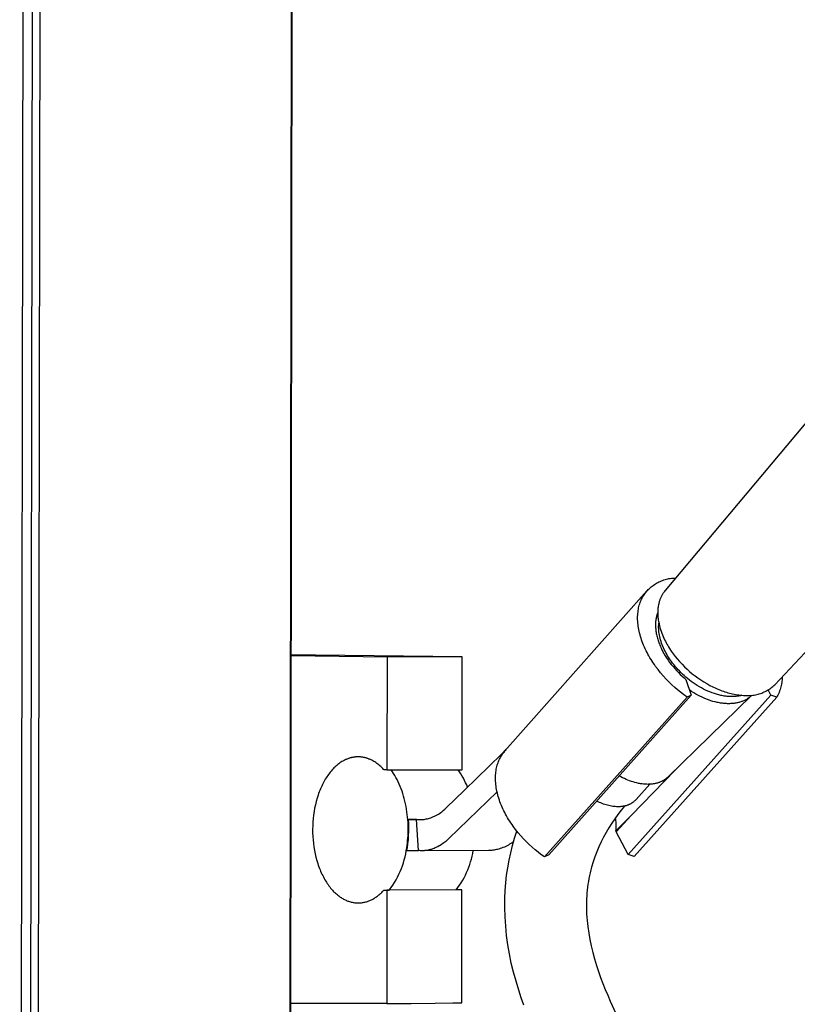
# Model space of a CAD drawing. Units: millimetres. Extents: x -865 to 784, y -1530 to 2045.
# Drawn here: x -605 to -496, y -984 to -846 of the extents above; entities that cross this region are included whole.
import ezdxf

# ---------------------------------------------------------------- set-up
doc = ezdxf.new("R2010")
doc.units = ezdxf.units.MM
doc.header["$MEASUREMENT"] = 0
doc.layers.add('Default', color=7, linetype='Continuous', true_color=0x000000)

msp = doc.modelspace()

# ---------------------------------------------------------------- linework, layer by layer
at = {"layer": 'Default', "color": 7, "true_color": 0xffffff}
for p, q in [((-603.37, -353.11), (-604.69, -1092.05)), ((-603.32, -1092), (-602.01, -352.85)), ((-602.26, -1091.97), (-600.96, -353.58)), ((-566.97, -1090.82), (-565.89, -357.46)), ((-566.03, -358.04), (-567.1, -1090.82)), ((-484.62, -890.16), (-514.48, -925.73)), ((-499.17, -938.91), (-468.67, -906.51)), ((-514.84, -924.34), (-514.66, -924.28)), ((-514.66, -924.28), (-514.49, -924.22)), ((-514.49, -924.22), (-514.31, -924.17)), ((-514.31, -924.17), (-514.13, -924.13)), ((-514.13, -924.13), (-513.95, -924.09)), ((-513.95, -924.09), (-513.77, -924.06)), ((-513.77, -924.06), (-513.58, -924.04)), ((-513.58, -924.04), (-513.4, -924.02)), ((-513.4, -924.02), (-513.21, -924.01)), ((-513.21, -924.01), (-513.03, -924.01)), ((-516.97, -925.77), (-516.84, -925.63)), ((-516.84, -925.63), (-516.71, -925.5)), ((-516.71, -925.5), (-516.57, -925.38)), ((-516.57, -925.38), (-516.43, -925.26)), ((-516.43, -925.26), (-516.29, -925.14)), ((-516.29, -925.14), (-516.14, -925.03)), ((-516.14, -925.03), (-515.99, -924.93)), ((-515.99, -924.93), (-515.84, -924.82)), ((-515.84, -924.82), (-515.68, -924.73)), ((-515.68, -924.73), (-515.51, -924.64)), ((-515.51, -924.64), (-515.35, -924.56)), ((-515.35, -924.56), (-515.18, -924.48)), ((-515.18, -924.48), (-515.01, -924.4)), ((-515.01, -924.4), (-514.84, -924.34)), ((-536.87, -948.15), (-517.04, -925.82)), ((-517.86, -927.12), (-517.78, -926.96)), ((-517.78, -926.96), (-517.71, -926.81)), ((-517.71, -926.81), (-517.63, -926.66)), ((-517.63, -926.66), (-517.53, -926.5)), ((-517.53, -926.5), (-517.43, -926.35)), ((-517.43, -926.35), (-517.32, -926.2)), ((-517.32, -926.2), (-517.21, -926.05)), ((-517.21, -926.05), (-517.09, -925.91)), ((-517.09, -925.91), (-516.97, -925.77)), ((-515.22, -927.02), (-515.25, -927.11)), ((-515.18, -926.92), (-515.22, -927.02)), ((-515.14, -926.82), (-515.18, -926.92)), ((-515.1, -926.73), (-515.14, -926.82)), ((-515.06, -926.64), (-515.1, -926.73)), ((-515.01, -926.55), (-515.06, -926.64)), ((-514.97, -926.46), (-515.01, -926.55)), ((-514.92, -926.37), (-514.97, -926.46)), ((-514.87, -926.28), (-514.92, -926.37)), ((-514.81, -926.2), (-514.87, -926.28)), ((-514.76, -926.11), (-514.81, -926.2)), ((-514.69, -926.02), (-514.76, -926.11)), ((-514.62, -925.92), (-514.69, -926.02)), ((-514.55, -925.82), (-514.62, -925.92)), ((-514.48, -925.73), (-514.55, -925.82)), ((-518.26, -928.56), (-518.23, -928.37)), ((-518.23, -928.37), (-518.19, -928.17)), ((-518.19, -928.17), (-518.15, -927.99)), ((-518.15, -927.99), (-518.1, -927.81)), ((-518.1, -927.81), (-518.04, -927.63)), ((-518.04, -927.63), (-517.99, -927.45)), ((-517.99, -927.45), (-517.92, -927.29)), ((-517.92, -927.29), (-517.86, -927.12)), ((-515.51, -928.37), (-515.52, -928.53)), ((-515.49, -928.22), (-515.51, -928.37)), ((-515.47, -928.07), (-515.49, -928.22)), ((-515.45, -927.92), (-515.47, -928.07)), ((-515.42, -927.77), (-515.45, -927.92)), ((-515.39, -927.62), (-515.42, -927.77)), ((-515.37, -927.52), (-515.39, -927.62)), ((-515.34, -927.41), (-515.37, -927.52)), ((-515.31, -927.31), (-515.34, -927.41)), ((-515.28, -927.21), (-515.31, -927.31)), ((-515.25, -927.11), (-515.28, -927.21)), ((-518.33, -929.39), (-518.32, -929.17)), ((-518.33, -929.6), (-518.33, -929.39)), ((-518.33, -929.82), (-518.33, -929.6)), ((-518.32, -929.17), (-518.31, -928.97)), ((-518.31, -928.97), (-518.28, -928.76)), ((-518.28, -928.76), (-518.26, -928.56)), ((-515.76, -929.68), (-515.79, -929.82)), ((-515.74, -929.55), (-515.76, -929.68)), ((-515.71, -929.43), (-515.74, -929.55)), ((-515.68, -929.3), (-515.71, -929.43)), ((-515.65, -929.18), (-515.68, -929.3)), ((-515.61, -929.06), (-515.65, -929.18)), ((-515.57, -928.94), (-515.61, -929.06)), ((-515.53, -928.82), (-515.57, -928.94)), ((-515.52, -928.69), (-515.53, -928.85)), ((-515.53, -928.85), (-515.52, -929.01)), ((-515.52, -928.53), (-515.52, -928.69)), ((-515.52, -929.01), (-515.52, -929.18)), ((-515.52, -929.18), (-515.51, -929.34)), ((-515.51, -929.34), (-515.49, -929.51)), ((-515.49, -929.51), (-515.47, -929.68)), ((-515.47, -929.68), (-515.45, -929.85)), ((-518.32, -930.04), (-518.33, -929.82)), ((-518.3, -930.27), (-518.32, -930.04)), ((-518.28, -930.5), (-518.3, -930.27)), ((-518.25, -930.73), (-518.28, -930.5)), ((-518.21, -930.96), (-518.25, -930.73)), ((-518.17, -931.2), (-518.21, -930.96)), ((-515.83, -930.23), (-515.84, -930.37)), ((-515.84, -930.37), (-515.84, -930.52)), ((-515.84, -930.52), (-515.84, -930.67)), ((-515.84, -930.67), (-515.83, -930.82)), ((-515.82, -930.09), (-515.83, -930.23)), ((-515.83, -930.82), (-515.83, -930.97)), ((-515.83, -930.97), (-515.81, -931.12)), ((-515.8, -929.95), (-515.82, -930.09)), ((-515.81, -931.12), (-515.8, -931.27)), ((-515.79, -929.82), (-515.8, -929.95)), ((-515.45, -929.85), (-515.42, -930.02)), ((-515.42, -930.02), (-515.39, -930.19)), ((-515.4, -930.7), (-515.39, -930.6)), ((-515.4, -930.81), (-515.4, -930.7)), ((-515.4, -930.91), (-515.4, -930.81)), ((-515.4, -931.01), (-515.4, -930.91)), ((-515.39, -931.12), (-515.4, -931.01)), ((-515.39, -930.19), (-515.34, -930.43)), ((-515.39, -930.5), (-515.38, -930.4)), ((-515.39, -930.6), (-515.39, -930.5)), ((-515.38, -931.22), (-515.39, -931.12)), ((-515.38, -930.4), (-515.37, -930.31)), ((-515.34, -930.43), (-515.28, -930.68)), ((-515.28, -930.68), (-515.22, -930.93)), ((-515.22, -930.93), (-515.14, -931.19)), ((-518.12, -931.44), (-518.17, -931.2)), ((-518.07, -931.68), (-518.12, -931.44)), ((-518, -931.93), (-518.07, -931.68)), ((-517.93, -932.17), (-518, -931.93)), ((-517.86, -932.42), (-517.93, -932.17)), ((-517.78, -932.66), (-517.86, -932.42)), ((-515.8, -931.27), (-515.78, -931.43)), ((-515.78, -931.43), (-515.75, -931.59)), ((-515.75, -931.59), (-515.73, -931.75)), ((-515.73, -931.75), (-515.69, -931.91)), ((-515.69, -931.91), (-515.66, -932.07)), ((-515.66, -932.07), (-515.62, -932.23)), ((-515.62, -932.23), (-515.58, -932.39)), ((-515.58, -932.39), (-515.53, -932.56)), ((-515.38, -931.33), (-515.38, -931.22)), ((-515.37, -931.44), (-515.38, -931.33)), ((-515.35, -931.54), (-515.37, -931.44)), ((-515.32, -931.76), (-515.35, -931.54)), ((-515.29, -931.98), (-515.32, -931.76)), ((-515.24, -932.2), (-515.29, -931.98)), ((-515.19, -932.42), (-515.24, -932.2)), ((-515.12, -932.65), (-515.19, -932.42)), ((-515.14, -931.19), (-515.06, -931.44)), ((-515.06, -931.44), (-514.96, -931.69)), ((-514.96, -931.69), (-514.86, -931.95)), ((-514.86, -931.95), (-514.76, -932.2)), ((-514.76, -932.2), (-514.66, -932.41)), ((-514.66, -932.41), (-514.56, -932.62)), ((-517.69, -932.91), (-517.78, -932.66)), ((-517.59, -933.16), (-517.69, -932.91)), ((-517.49, -933.41), (-517.59, -933.16)), ((-517.38, -933.66), (-517.49, -933.41)), ((-517.27, -933.91), (-517.38, -933.66)), ((-517.15, -934.16), (-517.27, -933.91)), ((-515.53, -932.56), (-515.48, -932.72)), ((-515.48, -932.72), (-515.42, -932.89)), ((-515.42, -932.89), (-515.36, -933.05)), ((-515.36, -933.05), (-515.3, -933.22)), ((-515.3, -933.22), (-515.23, -933.38)), ((-515.23, -933.38), (-515.16, -933.55)), ((-515.16, -933.55), (-515.09, -933.71)), ((-515.06, -932.87), (-515.12, -932.65)), ((-515.09, -933.71), (-515.01, -933.88)), ((-514.98, -933.09), (-515.06, -932.87)), ((-515.01, -933.88), (-514.85, -934.21)), ((-514.9, -933.32), (-514.98, -933.09)), ((-514.81, -933.54), (-514.9, -933.32)), ((-514.71, -933.77), (-514.81, -933.54)), ((-514.61, -933.99), (-514.71, -933.77)), ((-514.56, -932.62), (-514.46, -932.83)), ((-514.46, -932.83), (-514.35, -933.04)), ((-514.35, -933.04), (-514.24, -933.24)), ((-514.24, -933.24), (-514.12, -933.44)), ((-514.12, -933.44), (-514, -933.64)), ((-514, -933.64), (-513.88, -933.84)), ((-513.88, -933.84), (-513.63, -934.22)), ((-563.37, -934.78), (-566.74, -934.77)), ((-566.74, -934.85), (-553.34, -935)), ((-542.84, -935.01), (-563.37, -934.78)), ((-553.34, -935), (-553.36, -950.82)), ((-549.9, -935.01), (-553.34, -935)), ((-546.58, -935.02), (-549.9, -935.01)), ((-544.09, -935.02), (-546.58, -935.02)), ((-542.84, -935.01), (-544.09, -935.02)), ((-542.86, -950.8), (-542.84, -935.01)), ((-517.02, -934.41), (-517.15, -934.16)), ((-516.89, -934.66), (-517.02, -934.41)), ((-516.75, -934.9), (-516.89, -934.66)), ((-516.61, -935.15), (-516.75, -934.9)), ((-516.46, -935.39), (-516.61, -935.15)), ((-514.85, -934.21), (-514.67, -934.53)), ((-514.67, -934.53), (-514.49, -934.86)), ((-514.5, -934.21), (-514.61, -933.99)), ((-514.39, -934.43), (-514.5, -934.21)), ((-514.49, -934.86), (-514.29, -935.18)), ((-514.27, -934.64), (-514.39, -934.43)), ((-514.29, -935.18), (-514.08, -935.49)), ((-514.14, -934.86), (-514.27, -934.64)), ((-514.01, -935.07), (-514.14, -934.86)), ((-513.87, -935.28), (-514.01, -935.07)), ((-513.73, -935.48), (-513.87, -935.28)), ((-513.63, -934.22), (-513.36, -934.59)), ((-513.36, -934.59), (-513.08, -934.96)), ((-513.08, -934.96), (-512.79, -935.32)), ((-516.31, -935.63), (-516.46, -935.39)), ((-516.15, -935.87), (-516.31, -935.63)), ((-515.99, -936.11), (-516.15, -935.87)), ((-515.83, -936.35), (-515.99, -936.11)), ((-515.48, -936.81), (-515.83, -936.35)), ((-514.08, -935.49), (-513.86, -935.8)), ((-513.86, -935.8), (-513.63, -936.1)), ((-513.59, -935.69), (-513.73, -935.48)), ((-513.63, -936.1), (-513.39, -936.39)), ((-513.44, -935.88), (-513.59, -935.69)), ((-513.29, -936.08), (-513.44, -935.88)), ((-513.39, -936.39), (-513.15, -936.67)), ((-513.14, -936.27), (-513.29, -936.08)), ((-513.15, -936.67), (-512.9, -936.95)), ((-512.98, -936.46), (-513.14, -936.27)), ((-512.83, -936.64), (-512.98, -936.46)), ((-512.66, -936.82), (-512.83, -936.64)), ((-512.79, -935.32), (-512.47, -935.69)), ((-512.47, -935.69), (-512.13, -936.05)), ((-512.13, -936.05), (-511.79, -936.4)), ((-511.79, -936.4), (-511.43, -936.74)), ((-515.12, -937.26), (-515.48, -936.81)), ((-514.75, -937.69), (-515.12, -937.26)), ((-514.36, -938.12), (-514.75, -937.69)), ((-512.9, -936.95), (-512.64, -937.21)), ((-512.5, -936.99), (-512.66, -936.82)), ((-512.64, -937.21), (-512.38, -937.47)), ((-512.29, -937.21), (-512.5, -936.99)), ((-512.38, -937.47), (-512.12, -937.71)), ((-512.07, -937.42), (-512.29, -937.21)), ((-512.12, -937.71), (-511.85, -937.95)), ((-511.83, -937.64), (-512.07, -937.42)), ((-511.85, -937.95), (-511.59, -938.18)), ((-511.59, -937.85), (-511.83, -937.64)), ((-511.35, -938.06), (-511.59, -937.85)), ((-511.43, -936.74), (-511.07, -937.06)), ((-511.07, -937.06), (-510.69, -937.38)), ((-510.69, -937.38), (-510.3, -937.68)), ((-510.3, -937.68), (-509.9, -937.97)), ((-509.9, -937.97), (-509.5, -938.25)), ((-498.14, -938.02), (-498.15, -938.22)), ((-498.14, -937.82), (-498.14, -938.02)), ((-513.97, -938.52), (-514.36, -938.12)), ((-513.56, -938.91), (-513.97, -938.52)), ((-513.15, -939.28), (-513.56, -938.91)), ((-512.74, -939.64), (-513.15, -939.28)), ((-511.59, -938.18), (-510.83, -940.37)), ((-511.09, -938.26), (-511.35, -938.06)), ((-510.83, -938.46), (-511.09, -938.26)), ((-510.56, -938.66), (-510.83, -938.46)), ((-510.28, -938.84), (-510.56, -938.66)), ((-510, -939.02), (-510.28, -938.84)), ((-509.71, -939.2), (-510, -939.02)), ((-509.42, -939.36), (-509.71, -939.2)), ((-509.5, -938.25), (-509.1, -938.51)), ((-509.13, -939.52), (-509.42, -939.36)), ((-509.1, -938.51), (-508.68, -938.76)), ((-508.68, -938.76), (-508.26, -939)), ((-508.26, -939), (-507.84, -939.21)), ((-507.84, -939.21), (-507.42, -939.41)), ((-507.42, -939.41), (-507.2, -939.5)), ((-499.87, -939.49), (-499.72, -939.38)), ((-499.72, -939.38), (-499.57, -939.27)), ((-499.57, -939.27), (-499.43, -939.15)), ((-499.43, -939.15), (-499.3, -939.03)), ((-499.3, -939.03), (-499.17, -938.91)), ((-498.37, -939.41), (-498.43, -939.6)), ((-498.32, -939.21), (-498.37, -939.41)), ((-498.27, -939.02), (-498.32, -939.21)), ((-498.23, -938.82), (-498.27, -939.02)), ((-498.2, -938.62), (-498.23, -938.82)), ((-498.17, -938.42), (-498.2, -938.62)), ((-498.15, -938.22), (-498.17, -938.42)), ((-511.41, -940.64), (-531.34, -962.96)), ((-510.83, -940.37), (-530.76, -962.68)), ((-519.65, -962.63), (-499.7, -940.37)), ((-498.89, -940.65), (-518.84, -962.91)), ((-502.43, -940.44), (-514.08, -951.8)), ((-512.33, -939.97), (-512.74, -939.64)), ((-511.91, -940.29), (-512.33, -939.97)), ((-511.41, -940.64), (-511.91, -940.29)), ((-510.83, -940.37), (-511.41, -940.64)), ((-510.79, -939.87), (-511.06, -939.69)), ((-510.5, -940.05), (-510.79, -939.87)), ((-510.21, -940.22), (-510.5, -940.05)), ((-509.92, -940.38), (-510.21, -940.22)), ((-509.62, -940.53), (-509.92, -940.38)), ((-509.32, -940.67), (-509.62, -940.53)), ((-509.02, -940.81), (-509.32, -940.67)), ((-508.83, -939.67), (-509.13, -939.52)), ((-508.52, -939.81), (-508.83, -939.67)), ((-508.22, -939.93), (-508.52, -939.81)), ((-507.91, -940.05), (-508.22, -939.93)), ((-507.61, -940.16), (-507.91, -940.05)), ((-507.31, -940.25), (-507.61, -940.16)), ((-507.15, -940.29), (-507.31, -940.25)), ((-507.2, -939.5), (-506.99, -939.59)), ((-507, -940.33), (-507.15, -940.29)), ((-506.85, -940.37), (-507, -940.33)), ((-506.99, -939.59), (-506.77, -939.68)), ((-506.7, -940.4), (-506.85, -940.37)), ((-506.77, -939.68), (-506.55, -939.76)), ((-506.55, -940.43), (-506.7, -940.4)), ((-506.55, -939.76), (-506.34, -939.83)), ((-506.4, -940.46), (-506.55, -940.43)), ((-506.26, -940.49), (-506.4, -940.46)), ((-506.34, -939.83), (-506.13, -939.9)), ((-506.11, -940.51), (-506.26, -940.49)), ((-506.13, -939.9), (-505.92, -939.97)), ((-505.97, -940.53), (-506.11, -940.51)), ((-505.82, -940.54), (-505.97, -940.53)), ((-505.92, -939.97), (-505.71, -940.03)), ((-505.68, -940.55), (-505.82, -940.54)), ((-505.71, -940.03), (-505.5, -940.09)), ((-505.54, -940.56), (-505.68, -940.55)), ((-505.4, -940.57), (-505.54, -940.56)), ((-505.5, -940.09), (-505.28, -940.14)), ((-505.26, -940.57), (-505.4, -940.57)), ((-505.28, -940.14), (-505.07, -940.19)), ((-505.12, -940.57), (-505.26, -940.57)), ((-504.99, -940.57), (-505.12, -940.57)), ((-505.07, -940.19), (-504.85, -940.24)), ((-504.86, -940.56), (-504.99, -940.57)), ((-504.73, -940.56), (-504.86, -940.56)), ((-504.85, -940.24), (-504.64, -940.28)), ((-504.6, -940.54), (-504.73, -940.56)), ((-504.64, -940.28), (-504.43, -940.31)), ((-504.47, -940.53), (-504.6, -940.54)), ((-504.35, -940.51), (-504.47, -940.53)), ((-504.43, -940.31), (-504.21, -940.34)), ((-504.22, -940.49), (-504.35, -940.51)), ((-504.1, -940.47), (-504.22, -940.49)), ((-504.21, -940.34), (-504, -940.37)), ((-503.98, -940.45), (-504.1, -940.47)), ((-504, -940.37), (-503.78, -940.39)), ((-503.87, -940.42), (-503.98, -940.45)), ((-503.75, -940.39), (-503.87, -940.42)), ((-503.78, -940.39), (-503.56, -940.4)), ((-503.56, -940.4), (-503.35, -940.41)), ((-503.35, -940.41), (-503.13, -940.41)), ((-503.13, -940.41), (-502.95, -940.42)), ((-502.87, -940.8), (-502.96, -940.86)), ((-502.95, -940.42), (-502.77, -940.42)), ((-502.79, -940.74), (-502.87, -940.8)), ((-502.71, -940.68), (-502.79, -940.74)), ((-502.77, -940.42), (-502.59, -940.41)), ((-502.62, -940.61), (-502.71, -940.68)), ((-502.53, -940.53), (-502.62, -940.61)), ((-502.59, -940.41), (-502.4, -940.4)), ((-502.44, -940.46), (-502.53, -940.53)), ((-502.36, -940.37), (-502.44, -940.46)), ((-502.4, -940.4), (-502.22, -940.38)), ((-502.22, -940.38), (-502.04, -940.35)), ((-502.04, -940.35), (-501.86, -940.32)), ((-501.86, -940.32), (-501.69, -940.29)), ((-501.69, -940.29), (-501.51, -940.24)), ((-501.51, -940.24), (-501.34, -940.19)), ((-501.34, -940.19), (-501.16, -940.14)), ((-501.16, -940.14), (-500.99, -940.07)), ((-500.99, -940.07), (-500.82, -940.01)), ((-500.82, -940.01), (-500.66, -939.93)), ((-500.66, -939.93), (-500.49, -939.86)), ((-500.49, -939.86), (-500.33, -939.77)), ((-500.33, -939.77), (-500.17, -939.68)), ((-500.17, -939.68), (-500.02, -939.59)), ((-499.7, -940.37), (-500.08, -939.65)), ((-500.02, -939.59), (-499.87, -939.49)), ((-498.89, -940.65), (-499.7, -940.37)), ((-498.82, -940.53), (-498.89, -940.65)), ((-498.73, -940.35), (-498.82, -940.53)), ((-498.64, -940.17), (-498.73, -940.35)), ((-498.57, -939.98), (-498.64, -940.17)), ((-498.49, -939.79), (-498.57, -939.98)), ((-498.43, -939.6), (-498.49, -939.79)), ((-508.72, -940.93), (-509.02, -940.81)), ((-508.42, -941.04), (-508.72, -940.93)), ((-508.11, -941.15), (-508.42, -941.04)), ((-507.81, -941.24), (-508.11, -941.15)), ((-507.51, -941.32), (-507.81, -941.24)), ((-507.21, -941.39), (-507.51, -941.32)), ((-507.06, -941.42), (-507.21, -941.39)), ((-506.91, -941.45), (-507.06, -941.42)), ((-506.77, -941.47), (-506.91, -941.45)), ((-506.62, -941.49), (-506.77, -941.47)), ((-506.48, -941.51), (-506.62, -941.49)), ((-506.33, -941.53), (-506.48, -941.51)), ((-506.19, -941.54), (-506.33, -941.53)), ((-506.05, -941.55), (-506.19, -941.54)), ((-505.91, -941.56), (-506.05, -941.55)), ((-505.77, -941.57), (-505.91, -941.56)), ((-505.64, -941.57), (-505.77, -941.57)), ((-505.5, -941.57), (-505.64, -941.57)), ((-505.37, -941.56), (-505.5, -941.57)), ((-505.24, -941.56), (-505.37, -941.56)), ((-505.11, -941.55), (-505.24, -941.56)), ((-504.98, -941.53), (-505.11, -941.55)), ((-504.85, -941.52), (-504.98, -941.53)), ((-504.73, -941.5), (-504.85, -941.52)), ((-504.61, -941.48), (-504.73, -941.5)), ((-504.49, -941.46), (-504.61, -941.48)), ((-504.37, -941.44), (-504.49, -941.46)), ((-504.25, -941.41), (-504.37, -941.44)), ((-504.14, -941.38), (-504.25, -941.41)), ((-504.03, -941.35), (-504.14, -941.38)), ((-503.92, -941.31), (-504.03, -941.35)), ((-503.81, -941.28), (-503.92, -941.31)), ((-503.71, -941.24), (-503.81, -941.28)), ((-503.61, -941.2), (-503.71, -941.24)), ((-503.51, -941.15), (-503.61, -941.2)), ((-503.41, -941.11), (-503.51, -941.15)), ((-503.31, -941.06), (-503.41, -941.11)), ((-503.22, -941.01), (-503.31, -941.06)), ((-503.13, -940.96), (-503.22, -941.01)), ((-503.04, -940.91), (-503.13, -940.96)), ((-502.96, -940.86), (-503.04, -940.91)), ((-558.06, -949.05), (-558.14, -949.06)), ((-557.99, -949.04), (-558.06, -949.05)), ((-557.91, -949.02), (-557.99, -949.04)), ((-557.83, -949.02), (-557.91, -949.02)), ((-557.75, -949.01), (-557.83, -949.02)), ((-557.67, -949), (-557.75, -949.01)), ((-557.59, -949), (-557.67, -949)), ((-557.52, -948.99), (-557.59, -949)), ((-557.44, -948.99), (-557.52, -948.99)), ((-557.36, -948.99), (-557.44, -948.99)), ((-557.28, -948.99), (-557.36, -948.99)), ((-557.2, -949), (-557.28, -948.99)), ((-557.12, -949), (-557.2, -949)), ((-557.04, -949.01), (-557.12, -949)), ((-556.96, -949.02), (-557.04, -949.01)), ((-556.89, -949.03), (-556.96, -949.02)), ((-556.81, -949.04), (-556.89, -949.03)), ((-556.73, -949.05), (-556.81, -949.04)), ((-556.65, -949.06), (-556.73, -949.05)), ((-542.51, -953.64), (-537.34, -948.63)), ((-537.56, -949.17), (-537.48, -949.02)), ((-537.48, -949.02), (-537.4, -948.89)), ((-537.4, -948.89), (-537.32, -948.76)), ((-537.34, -948.63), (-536.73, -947.95)), ((-537.34, -948.63), (-537.3, -948.72)), ((-537.32, -948.76), (-537.24, -948.63)), ((-537.24, -948.63), (-537.15, -948.51)), ((-537.15, -948.51), (-537.06, -948.39)), ((-537.06, -948.39), (-536.96, -948.27)), ((-536.96, -948.27), (-536.87, -948.15)), ((-536.83, -948.11), (-536.77, -948.05)), ((-536.77, -948.05), (-536.71, -947.99)), ((-536.65, -947.87), (-536.73, -947.95)), ((-536.73, -947.95), (-536.72, -947.99)), ((-536.56, -947.79), (-536.65, -947.87)), ((-536.47, -947.71), (-536.56, -947.79)), ((-560.64, -950.42), (-560.77, -950.54)), ((-560.51, -950.29), (-560.64, -950.42)), ((-560.37, -950.18), (-560.51, -950.29)), ((-560.23, -950.06), (-560.37, -950.18)), ((-560.09, -949.95), (-560.23, -950.06)), ((-559.94, -949.84), (-560.09, -949.95)), ((-559.79, -949.74), (-559.94, -949.84)), ((-559.65, -949.65), (-559.79, -949.74)), ((-559.51, -949.57), (-559.65, -949.65)), ((-559.36, -949.49), (-559.51, -949.57)), ((-559.22, -949.42), (-559.36, -949.49)), ((-559.14, -949.38), (-559.22, -949.42)), ((-559.07, -949.35), (-559.14, -949.38)), ((-558.99, -949.32), (-559.07, -949.35)), ((-558.91, -949.29), (-558.99, -949.32)), ((-558.83, -949.26), (-558.91, -949.29)), ((-558.76, -949.23), (-558.83, -949.26)), ((-558.68, -949.2), (-558.76, -949.23)), ((-558.6, -949.18), (-558.68, -949.2)), ((-558.52, -949.15), (-558.6, -949.18)), ((-558.45, -949.13), (-558.52, -949.15)), ((-558.37, -949.11), (-558.45, -949.13)), ((-558.3, -949.09), (-558.37, -949.11)), ((-558.22, -949.08), (-558.3, -949.09)), ((-558.14, -949.06), (-558.22, -949.08)), ((-556.57, -949.08), (-556.65, -949.06)), ((-556.5, -949.1), (-556.57, -949.08)), ((-556.42, -949.11), (-556.5, -949.1)), ((-556.34, -949.13), (-556.42, -949.11)), ((-556.27, -949.15), (-556.34, -949.13)), ((-556.19, -949.18), (-556.27, -949.15)), ((-556.12, -949.2), (-556.19, -949.18)), ((-556.04, -949.23), (-556.12, -949.2)), ((-555.96, -949.26), (-556.04, -949.23)), ((-555.88, -949.29), (-555.96, -949.26)), ((-555.8, -949.32), (-555.88, -949.29)), ((-555.73, -949.35), (-555.8, -949.32)), ((-555.65, -949.38), (-555.73, -949.35)), ((-555.5, -949.46), (-555.65, -949.38)), ((-555.35, -949.53), (-555.5, -949.46)), ((-555.21, -949.62), (-555.35, -949.53)), ((-555.06, -949.7), (-555.21, -949.62)), ((-554.92, -949.79), (-555.06, -949.7)), ((-554.77, -949.9), (-554.92, -949.79)), ((-554.63, -950.01), (-554.77, -949.9)), ((-554.49, -950.12), (-554.63, -950.01)), ((-554.35, -950.24), (-554.49, -950.12)), ((-554.21, -950.36), (-554.35, -950.24)), ((-554.08, -950.49), (-554.21, -950.36)), ((-538.05, -950.54), (-538, -950.35)), ((-538, -950.35), (-537.95, -950.17)), ((-537.95, -950.17), (-537.9, -949.99)), ((-537.9, -949.99), (-537.84, -949.82)), ((-537.84, -949.82), (-537.78, -949.65)), ((-537.78, -949.65), (-537.71, -949.49)), ((-537.71, -949.49), (-537.64, -949.33)), ((-537.64, -949.33), (-537.56, -949.17)), ((-561.76, -951.76), (-561.86, -951.93)), ((-561.64, -951.6), (-561.76, -951.76)), ((-561.53, -951.44), (-561.64, -951.6)), ((-561.41, -951.28), (-561.53, -951.44)), ((-561.29, -951.12), (-561.41, -951.28)), ((-561.16, -950.97), (-561.29, -951.12)), ((-561.03, -950.82), (-561.16, -950.97)), ((-560.9, -950.67), (-561.03, -950.82)), ((-560.77, -950.54), (-560.9, -950.67)), ((-553.95, -950.62), (-554.08, -950.49)), ((-553.83, -950.75), (-553.95, -950.62)), ((-553.77, -950.82), (-553.83, -950.75)), ((-553.36, -950.82), (-553.77, -950.82)), ((-553.36, -950.82), (-542.86, -950.8)), ((-552.61, -951.07), (-552.79, -950.82)), ((-552.44, -951.33), (-552.61, -951.07)), ((-552.27, -951.6), (-552.44, -951.33)), ((-552.11, -951.88), (-552.27, -951.6)), ((-543.23, -951.09), (-543.43, -950.8)), ((-543.04, -951.38), (-543.23, -951.09)), ((-542.85, -951.67), (-543.04, -951.38)), ((-542.68, -951.98), (-542.85, -951.67)), ((-538.2, -951.96), (-538.19, -951.75)), ((-538.19, -951.75), (-538.18, -951.54)), ((-538.18, -951.54), (-538.17, -951.33)), ((-538.17, -951.33), (-538.15, -951.12)), ((-538.15, -951.12), (-538.12, -950.92)), ((-538.12, -950.92), (-538.09, -950.73)), ((-538.09, -950.73), (-538.05, -950.54)), ((-520.67, -951.79), (-520.91, -951.66)), ((-520.43, -951.91), (-520.67, -951.79)), ((-519.24, -957.16), (-513.05, -950.8)), ((-514.08, -951.8), (-514.15, -951.87)), ((-562.48, -953.07), (-562.57, -953.27)), ((-562.39, -952.87), (-562.48, -953.07)), ((-562.29, -952.68), (-562.39, -952.87)), ((-562.19, -952.49), (-562.29, -952.68)), ((-562.09, -952.3), (-562.19, -952.49)), ((-561.98, -952.11), (-562.09, -952.3)), ((-561.86, -951.93), (-561.98, -952.11)), ((-551.95, -952.17), (-552.11, -951.88)), ((-551.8, -952.48), (-551.95, -952.17)), ((-551.65, -952.79), (-551.8, -952.48)), ((-551.52, -953.11), (-551.65, -952.79)), ((-551.38, -953.44), (-551.52, -953.11)), ((-542.52, -952.28), (-542.68, -951.98)), ((-542.37, -952.6), (-542.52, -952.28)), ((-542.22, -952.91), (-542.37, -952.6)), ((-542.09, -953.24), (-542.22, -952.91)), ((-538.19, -952.18), (-538.2, -951.96)), ((-538.19, -952.4), (-538.19, -952.18)), ((-538.17, -952.63), (-538.19, -952.4)), ((-538.15, -952.86), (-538.17, -952.63)), ((-538.12, -953.09), (-538.15, -952.86)), ((-538.09, -953.33), (-538.12, -953.09)), ((-520.18, -952.03), (-520.43, -951.91)), ((-519.93, -952.14), (-520.18, -952.03)), ((-519.7, -952.24), (-519.93, -952.14)), ((-519.45, -952.34), (-519.7, -952.24)), ((-519.21, -952.42), (-519.45, -952.34)), ((-518.96, -952.5), (-519.21, -952.42)), ((-518.71, -952.57), (-518.96, -952.5)), ((-518.46, -952.64), (-518.71, -952.57)), ((-516.64, -952.82), (-518.56, -954.97)), ((-518.2, -952.69), (-518.46, -952.64)), ((-518.08, -952.72), (-518.2, -952.69)), ((-517.95, -952.74), (-518.08, -952.72)), ((-517.72, -952.77), (-517.95, -952.74)), ((-517.49, -952.8), (-517.72, -952.77)), ((-517.38, -952.81), (-517.49, -952.8)), ((-517.26, -952.82), (-517.38, -952.81)), ((-517.15, -952.82), (-517.26, -952.82)), ((-517.03, -952.82), (-517.15, -952.82)), ((-516.92, -952.83), (-517.03, -952.82)), ((-516.81, -952.82), (-516.92, -952.83)), ((-516.71, -952.82), (-516.81, -952.82)), ((-516.6, -952.82), (-516.71, -952.82)), ((-516.49, -952.81), (-516.6, -952.82)), ((-516.38, -952.8), (-516.49, -952.81)), ((-516.28, -952.79), (-516.38, -952.8)), ((-516.17, -952.77), (-516.28, -952.79)), ((-516.07, -952.76), (-516.17, -952.77)), ((-515.97, -952.74), (-516.07, -952.76)), ((-515.87, -952.72), (-515.97, -952.74)), ((-515.77, -952.7), (-515.87, -952.72)), ((-515.68, -952.67), (-515.77, -952.7)), ((-515.58, -952.65), (-515.68, -952.67)), ((-515.48, -952.62), (-515.58, -952.65)), ((-515.39, -952.59), (-515.48, -952.62)), ((-515.3, -952.55), (-515.39, -952.59)), ((-515.21, -952.52), (-515.3, -952.55)), ((-515.12, -952.48), (-515.21, -952.52)), ((-515.03, -952.45), (-515.12, -952.48)), ((-514.95, -952.41), (-515.03, -952.45)), ((-514.86, -952.36), (-514.95, -952.41)), ((-514.78, -952.32), (-514.86, -952.36)), ((-514.7, -952.27), (-514.78, -952.32)), ((-514.61, -952.22), (-514.7, -952.27)), ((-514.53, -952.17), (-514.61, -952.22)), ((-514.45, -952.11), (-514.53, -952.17)), ((-514.38, -952.05), (-514.45, -952.11)), ((-514.3, -951.99), (-514.38, -952.05)), ((-514.23, -951.93), (-514.3, -951.99)), ((-514.15, -951.87), (-514.23, -951.93)), ((-562.99, -954.33), (-563.13, -954.77)), ((-562.91, -954.11), (-562.99, -954.33)), ((-562.83, -953.89), (-562.91, -954.11)), ((-562.75, -953.68), (-562.83, -953.89)), ((-562.66, -953.46), (-562.75, -953.68)), ((-562.57, -953.27), (-562.66, -953.46)), ((-551.26, -953.78), (-551.38, -953.44)), ((-551.15, -954.12), (-551.26, -953.78)), ((-551.04, -954.47), (-551.15, -954.12)), ((-550.94, -954.83), (-551.04, -954.47)), ((-545.08, -956.13), (-542.51, -953.64)), ((-537.98, -953.89), (-544.7, -960.39)), ((-538.04, -953.56), (-538.09, -953.33)), ((-538, -953.8), (-538.04, -953.56)), ((-537.94, -954.04), (-538, -953.8)), ((-537.88, -954.29), (-537.94, -954.04)), ((-537.81, -954.53), (-537.88, -954.29)), ((-537.74, -954.78), (-537.81, -954.53)), ((-563.37, -955.69), (-563.47, -956.16)), ((-563.25, -955.22), (-563.37, -955.69)), ((-563.13, -954.77), (-563.25, -955.22)), ((-550.85, -955.19), (-550.94, -954.83)), ((-550.76, -955.55), (-550.85, -955.19)), ((-550.69, -955.92), (-550.76, -955.55)), ((-550.62, -956.29), (-550.69, -955.92)), ((-537.66, -955.02), (-537.74, -954.78)), ((-537.57, -955.27), (-537.66, -955.02)), ((-537.48, -955.52), (-537.57, -955.27)), ((-537.38, -955.77), (-537.48, -955.52)), ((-537.27, -956.02), (-537.38, -955.77)), ((-523.87, -955.26), (-524.05, -955.17)), ((-523.68, -955.35), (-523.87, -955.26)), ((-523.49, -955.43), (-523.68, -955.35)), ((-523.3, -955.51), (-523.49, -955.43)), ((-523.11, -955.58), (-523.3, -955.51)), ((-522.92, -955.64), (-523.11, -955.58)), ((-522.74, -955.7), (-522.92, -955.64)), ((-522.55, -955.75), (-522.74, -955.7)), ((-522.36, -955.8), (-522.55, -955.75)), ((-522.17, -955.84), (-522.36, -955.8)), ((-521.99, -955.88), (-522.17, -955.84)), ((-521.81, -955.91), (-521.99, -955.88)), ((-521.63, -955.93), (-521.81, -955.91)), ((-521.45, -955.94), (-521.63, -955.93)), ((-520.61, -955.94), (-520.69, -955.94)), ((-520.16, -955.86), (-520.64, -956.44)), ((-520.53, -955.93), (-520.61, -955.94)), ((-520.45, -955.92), (-520.53, -955.93)), ((-520.37, -955.9), (-520.45, -955.92)), ((-520.3, -955.89), (-520.37, -955.9)), ((-520.22, -955.88), (-520.3, -955.89)), ((-520.15, -955.86), (-520.22, -955.88)), ((-520.07, -955.84), (-520.15, -955.86)), ((-520, -955.83), (-520.07, -955.84)), ((-519.93, -955.81), (-520, -955.83)), ((-519.86, -955.79), (-519.93, -955.81)), ((-519.8, -955.76), (-519.86, -955.79)), ((-519.73, -955.74), (-519.8, -955.76)), ((-519.66, -955.72), (-519.73, -955.74)), ((-519.6, -955.69), (-519.66, -955.72)), ((-519.54, -955.66), (-519.6, -955.69)), ((-519.48, -955.64), (-519.54, -955.66)), ((-519.41, -955.61), (-519.48, -955.64)), ((-519.36, -955.58), (-519.41, -955.61)), ((-519.3, -955.55), (-519.36, -955.58)), ((-519.24, -955.52), (-519.3, -955.55)), ((-519.19, -955.48), (-519.24, -955.52)), ((-519.13, -955.45), (-519.19, -955.48)), ((-519.08, -955.41), (-519.13, -955.45)), ((-519.03, -955.38), (-519.08, -955.41)), ((-518.98, -955.34), (-519.03, -955.38)), ((-518.93, -955.31), (-518.98, -955.34)), ((-518.86, -955.25), (-518.93, -955.31)), ((-518.8, -955.2), (-518.86, -955.25)), ((-518.74, -955.15), (-518.8, -955.2)), ((-518.68, -955.09), (-518.74, -955.15)), ((-518.62, -955.03), (-518.68, -955.09)), ((-518.56, -954.97), (-518.62, -955.03)), ((-563.62, -957.12), (-563.68, -957.62)), ((-563.55, -956.64), (-563.62, -957.12)), ((-563.47, -956.16), (-563.55, -956.64)), ((-550.57, -956.67), (-550.62, -956.29)), ((-550.52, -957.04), (-550.57, -956.67)), ((-550.48, -957.41), (-550.52, -957.04)), ((-546.88, -957.34), (-546.7, -957.26)), ((-546.7, -957.26), (-546.52, -957.18)), ((-546.52, -957.18), (-546.35, -957.08)), ((-546.35, -957.08), (-546.18, -956.98)), ((-546.18, -956.98), (-546.02, -956.88)), ((-546.02, -956.88), (-545.85, -956.77)), ((-545.85, -956.77), (-545.69, -956.65)), ((-545.69, -956.65), (-545.49, -956.48)), ((-545.49, -956.48), (-545.28, -956.31)), ((-545.28, -956.31), (-545.18, -956.22)), ((-545.18, -956.22), (-545.08, -956.13)), ((-537.16, -956.27), (-537.27, -956.02)), ((-537.04, -956.51), (-537.16, -956.27)), ((-536.91, -956.76), (-537.04, -956.51)), ((-536.78, -957.01), (-536.91, -956.76)), ((-536.65, -957.25), (-536.78, -957.01)), ((-536.51, -957.5), (-536.65, -957.25)), ((-521.1, -957.04), (-521.54, -957.65)), ((-521.27, -955.95), (-521.45, -955.94)), ((-519.24, -957.16), (-521.37, -959.34)), ((-521.31, -959.47), (-519.24, -957.16)), ((-521.1, -955.96), (-521.27, -955.95)), ((-521.02, -955.96), (-521.1, -955.96)), ((-520.64, -956.44), (-521.1, -957.04)), ((-520.93, -955.96), (-521.02, -955.96)), ((-520.85, -955.95), (-520.93, -955.96)), ((-520.77, -955.95), (-520.85, -955.95)), ((-520.69, -955.94), (-520.77, -955.95)), ((-563.74, -958.61), (-563.75, -959.11)), ((-563.72, -958.11), (-563.74, -958.61)), ((-563.68, -957.62), (-563.72, -958.11)), ((-550.45, -957.79), (-550.48, -957.41)), ((-550.42, -958.16), (-550.45, -957.79)), ((-550.41, -958.53), (-550.42, -958.16)), ((-550.41, -957.73), (-548.18, -957.72)), ((-550.41, -957.73), (-550.37, -958.29)), ((-549.23, -957.73), (-550.41, -957.73)), ((-550.4, -958.9), (-550.41, -958.53)), ((-550.37, -958.29), (-550.36, -958.86)), ((-548.95, -962.08), (-549.23, -957.73)), ((-549.23, -957.73), (-549.08, -957.75)), ((-549.08, -957.75), (-548.93, -957.75)), ((-548.93, -957.75), (-548.78, -957.76)), ((-548.78, -957.76), (-548.62, -957.76)), ((-548.62, -957.76), (-548.47, -957.75)), ((-548.47, -957.75), (-548.32, -957.74)), ((-548.32, -957.74), (-548.17, -957.72)), ((-548.17, -957.72), (-548.02, -957.69)), ((-548.02, -957.69), (-547.87, -957.67)), ((-547.87, -957.67), (-547.72, -957.63)), ((-547.72, -957.63), (-547.58, -957.6)), ((-547.58, -957.6), (-547.43, -957.55)), ((-547.43, -957.55), (-547.24, -957.49)), ((-547.24, -957.49), (-547.06, -957.42)), ((-547.06, -957.42), (-546.88, -957.34)), ((-536.36, -957.74), (-536.51, -957.5)), ((-536.21, -957.98), (-536.36, -957.74)), ((-536.05, -958.22), (-536.21, -957.98)), ((-535.89, -958.46), (-536.05, -958.22)), ((-535.73, -958.69), (-535.89, -958.46)), ((-521.96, -958.27), (-522.36, -958.9)), ((-521.54, -957.65), (-521.96, -958.27)), ((-521.39, -957.69), (-521.42, -957.51)), ((-521.36, -957.87), (-521.39, -957.69)), ((-521.34, -958.05), (-521.36, -957.87)), ((-521.32, -958.24), (-521.34, -958.05)), ((-521.32, -958.42), (-521.32, -958.24)), ((-521.31, -958.61), (-521.32, -958.42)), ((-521.32, -958.79), (-521.31, -958.61)), ((-563.75, -959.11), (-563.75, -959.61)), ((-563.75, -959.61), (-563.73, -960.1)), ((-550.45, -960.33), (-550.42, -959.98)), ((-550.42, -959.98), (-550.41, -959.62)), ((-550.38, -959.99), (-550.42, -960.55)), ((-550.41, -959.62), (-550.4, -959.26)), ((-550.4, -959.26), (-550.4, -958.9)), ((-550.36, -959.42), (-550.38, -959.99)), ((-550.36, -958.86), (-550.36, -959.42)), ((-535.39, -959.15), (-535.73, -958.69)), ((-535.52, -960.37), (-535.2, -959.39)), ((-535.03, -959.6), (-535.39, -959.15)), ((-534.66, -960.03), (-535.03, -959.6)), ((-534.27, -960.45), (-534.66, -960.03)), ((-522.74, -959.55), (-523.1, -960.21)), ((-522.36, -958.9), (-522.74, -959.55)), ((-521.37, -959.34), (-521.35, -959.16)), ((-521.37, -959.34), (-521.31, -959.47)), ((-521.35, -959.16), (-521.33, -958.97)), ((-521.33, -958.97), (-521.32, -958.79)), ((-519.65, -962.63), (-521.31, -959.47)), ((-563.73, -960.1), (-563.69, -960.6)), ((-563.69, -960.6), (-563.64, -961.1)), ((-563.64, -961.1), (-563.58, -961.58)), ((-550.6, -961.68), (-550.55, -961.35)), ((-550.48, -961.12), (-550.56, -961.68)), ((-550.55, -961.35), (-550.51, -961.02)), ((-550.51, -961.02), (-550.48, -960.67)), ((-550.48, -960.67), (-550.45, -960.33)), ((-550.42, -960.55), (-550.48, -961.12)), ((-545.92, -961.35), (-546.08, -961.44)), ((-545.75, -961.24), (-545.92, -961.35)), ((-545.59, -961.13), (-545.75, -961.24)), ((-545.43, -961.02), (-545.59, -961.13)), ((-545.29, -960.91), (-545.43, -961.02)), ((-545.16, -960.8), (-545.29, -960.91)), ((-545.02, -960.69), (-545.16, -960.8)), ((-544.92, -960.6), (-545.02, -960.69)), ((-544.83, -960.51), (-544.92, -960.6)), ((-544.7, -960.39), (-544.83, -960.51)), ((-536.58, -961.41), (-536.77, -961.5)), ((-536.4, -961.31), (-536.58, -961.41)), ((-536.22, -961.21), (-536.4, -961.31)), ((-536.04, -961.1), (-536.22, -961.21)), ((-536.07, -962.39), (-535.81, -961.36)), ((-535.86, -960.98), (-536.04, -961.1)), ((-535.66, -960.84), (-535.86, -960.98)), ((-535.81, -961.36), (-535.52, -960.37)), ((-533.88, -960.86), (-534.27, -960.45)), ((-533.48, -961.24), (-533.88, -960.86)), ((-533.08, -961.61), (-533.48, -961.24)), ((-523.43, -960.88), (-523.75, -961.57)), ((-523.1, -960.21), (-523.43, -960.88)), ((-563.58, -961.58), (-563.5, -962.06)), ((-563.5, -962.06), (-563.4, -962.54)), ((-563.4, -962.54), (-563.29, -963.01)), ((-550.83, -962.95), (-550.74, -962.53)), ((-550.74, -962.53), (-550.66, -962.11)), ((-550.66, -962.11), (-550.6, -961.68)), ((-550.56, -961.68), (-550.63, -962.07)), ((-550.63, -962.07), (-548.95, -962.08)), ((-548.82, -962.09), (-548.95, -962.08)), ((-548.69, -962.1), (-548.82, -962.09)), ((-548.56, -962.11), (-548.69, -962.1)), ((-548.44, -962.11), (-548.56, -962.11)), ((-548.31, -962.11), (-548.44, -962.11)), ((-539.16, -962.07), (-548.39, -962.11)), ((-548.18, -962.1), (-548.31, -962.11)), ((-548.05, -962.09), (-548.18, -962.1)), ((-547.9, -962.07), (-548.05, -962.09)), ((-547.75, -962.05), (-547.9, -962.07)), ((-547.6, -962.02), (-547.75, -962.05)), ((-547.45, -961.99), (-547.6, -962.02)), ((-547.3, -961.95), (-547.45, -961.99)), ((-547.15, -961.91), (-547.3, -961.95)), ((-546.97, -961.84), (-547.15, -961.91)), ((-546.79, -961.78), (-546.97, -961.84)), ((-546.61, -961.7), (-546.79, -961.78)), ((-546.43, -961.62), (-546.61, -961.7)), ((-546.26, -961.54), (-546.43, -961.62)), ((-546.08, -961.44), (-546.26, -961.54)), ((-541.47, -962.87), (-541.38, -962.47)), ((-541.38, -962.47), (-541.31, -962.08)), ((-539.01, -962.06), (-539.16, -962.07)), ((-538.86, -962.06), (-539.01, -962.06)), ((-538.72, -962.05), (-538.86, -962.06)), ((-538.55, -962.03), (-538.72, -962.05)), ((-538.39, -962.01), (-538.55, -962.03)), ((-538.22, -961.98), (-538.39, -962.01)), ((-538.06, -961.95), (-538.22, -961.98)), ((-537.9, -961.91), (-538.06, -961.95)), ((-537.74, -961.87), (-537.9, -961.91)), ((-537.54, -961.81), (-537.74, -961.87)), ((-537.34, -961.74), (-537.54, -961.81)), ((-537.15, -961.67), (-537.34, -961.74)), ((-536.96, -961.59), (-537.15, -961.67)), ((-536.77, -961.5), (-536.96, -961.59)), ((-536.3, -963.43), (-536.07, -962.39)), ((-532.67, -961.96), (-533.08, -961.61)), ((-532.25, -962.3), (-532.67, -961.96)), ((-531.84, -962.61), (-532.25, -962.3)), ((-531.34, -962.96), (-531.84, -962.61)), ((-530.76, -962.68), (-531.34, -962.96)), ((-524.04, -962.26), (-524.31, -962.96)), ((-523.75, -961.57), (-524.04, -962.26)), ((-518.84, -962.91), (-519.65, -962.63)), ((-563.29, -963.01), (-563.17, -963.46)), ((-563.17, -963.46), (-563.03, -963.91)), ((-563.03, -963.91), (-562.96, -964.13)), ((-562.96, -964.13), (-562.88, -964.35)), ((-551.2, -964.2), (-551.06, -963.79)), ((-551.06, -963.79), (-550.94, -963.37)), ((-550.94, -963.37), (-550.83, -962.95)), ((-541.93, -964.41), (-541.79, -964.03)), ((-541.79, -964.03), (-541.67, -963.64)), ((-541.67, -963.64), (-541.56, -963.26)), ((-541.56, -963.26), (-541.47, -962.87)), ((-536.49, -964.48), (-536.3, -963.43)), ((-524.55, -963.67), (-524.78, -964.39)), ((-524.31, -962.96), (-524.55, -963.67)), ((-562.88, -964.35), (-562.8, -964.57)), ((-562.8, -964.57), (-562.71, -964.78)), ((-562.71, -964.78), (-562.63, -964.98)), ((-562.63, -964.98), (-562.54, -965.18)), ((-562.54, -965.18), (-562.45, -965.38)), ((-562.45, -965.38), (-562.35, -965.58)), ((-551.89, -965.79), (-551.69, -965.4)), ((-551.69, -965.4), (-551.52, -965)), ((-551.52, -965), (-551.35, -964.6)), ((-551.35, -964.6), (-551.2, -964.2)), ((-542.59, -965.87), (-542.41, -965.51)), ((-542.41, -965.51), (-542.23, -965.15)), ((-542.23, -965.15), (-542.07, -964.78)), ((-542.07, -964.78), (-541.93, -964.41)), ((-536.77, -966.58), (-536.65, -965.53)), ((-536.65, -965.53), (-536.49, -964.48)), ((-524.98, -965.18), (-525.07, -965.58)), ((-524.88, -964.78), (-524.98, -965.18)), ((-524.78, -964.39), (-524.88, -964.78)), ((-562.35, -965.58), (-562.25, -965.77)), ((-562.25, -965.77), (-562.15, -965.96)), ((-562.15, -965.96), (-562.04, -966.15)), ((-562.04, -966.15), (-561.93, -966.34)), ((-561.93, -966.34), (-561.82, -966.51)), ((-561.82, -966.51), (-561.71, -966.68)), ((-561.71, -966.68), (-561.6, -966.84)), ((-561.6, -966.84), (-561.48, -967)), ((-552.79, -967.26), (-552.54, -966.91)), ((-552.54, -966.91), (-552.31, -966.54)), ((-552.31, -966.54), (-552.09, -966.17)), ((-552.09, -966.17), (-551.89, -965.79)), ((-543.44, -967.24), (-543.21, -966.91)), ((-543.21, -966.91), (-542.99, -966.57)), ((-542.99, -966.57), (-542.78, -966.22)), ((-542.78, -966.22), (-542.59, -965.87)), ((-536.85, -967.64), (-536.77, -966.58)), ((-525.28, -966.79), (-525.33, -967.19)), ((-525.22, -966.38), (-525.28, -966.79)), ((-525.15, -965.98), (-525.22, -966.38)), ((-525.07, -965.58), (-525.15, -965.98)), ((-561.48, -967), (-561.36, -967.16)), ((-561.36, -967.16), (-561.24, -967.32)), ((-561.24, -967.32), (-561.11, -967.47)), ((-561.11, -967.47), (-560.97, -967.62)), ((-560.97, -967.62), (-560.87, -967.73)), ((-560.87, -967.73), (-560.77, -967.84)), ((-560.77, -967.84), (-560.66, -967.94)), ((-560.66, -967.94), (-560.55, -968.05)), ((-560.55, -968.05), (-560.44, -968.14)), ((-560.44, -968.14), (-560.34, -968.24)), ((-560.34, -968.24), (-560.23, -968.33)), ((-554.58, -968.36), (-554.48, -968.28)), ((-554.48, -968.28), (-554.38, -968.19)), ((-554.38, -968.19), (-554.28, -968.1)), ((-554.28, -968.1), (-554.18, -968.01)), ((-554.18, -968.01), (-554.08, -967.92)), ((-554.08, -967.92), (-553.98, -967.82)), ((-553.98, -967.82), (-553.88, -967.72)), ((-553.88, -967.72), (-553.79, -967.62)), ((-553.79, -967.62), (-553.04, -967.61)), ((-553.79, -967.62), (-553.38, -967.62)), ((-553.38, -967.62), (-553.4, -983.45)), ((-542.89, -967.56), (-553.38, -967.62)), ((-553.04, -967.61), (-552.79, -967.26)), ((-543.68, -967.56), (-543.44, -967.24)), ((-542.89, -967.56), (-543.68, -967.56)), ((-542.91, -983.35), (-542.89, -967.56)), ((-536.9, -968.71), (-536.85, -967.64)), ((-525.42, -968.01), (-525.45, -968.42)), ((-525.38, -967.6), (-525.42, -968.01)), ((-525.33, -967.19), (-525.38, -967.6)), ((-560.23, -968.33), (-560.11, -968.41)), ((-560.11, -968.41), (-560, -968.5)), ((-560, -968.5), (-559.89, -968.58)), ((-559.89, -968.58), (-559.78, -968.65)), ((-559.78, -968.65), (-559.66, -968.72)), ((-559.66, -968.72), (-559.55, -968.79)), ((-559.55, -968.79), (-559.43, -968.86)), ((-559.43, -968.86), (-559.31, -968.92)), ((-559.31, -968.92), (-559.2, -968.98)), ((-559.2, -968.98), (-559.08, -969.03)), ((-559.08, -969.03), (-558.96, -969.08)), ((-558.96, -969.08), (-558.84, -969.13)), ((-558.84, -969.13), (-558.72, -969.17)), ((-558.72, -969.17), (-558.6, -969.21)), ((-558.6, -969.21), (-558.48, -969.25)), ((-558.48, -969.25), (-558.35, -969.28)), ((-558.35, -969.28), (-558.23, -969.31)), ((-558.23, -969.31), (-558.11, -969.33)), ((-558.11, -969.33), (-557.99, -969.35)), ((-557.99, -969.35), (-557.86, -969.37)), ((-557.86, -969.37), (-557.74, -969.38)), ((-557.74, -969.38), (-557.62, -969.39)), ((-557.62, -969.39), (-557.49, -969.4)), ((-557.49, -969.4), (-557.37, -969.4)), ((-557.37, -969.4), (-557.24, -969.4)), ((-557.24, -969.4), (-557.13, -969.39)), ((-557.13, -969.39), (-557.01, -969.38)), ((-557.01, -969.38), (-556.9, -969.37)), ((-556.9, -969.37), (-556.78, -969.35)), ((-556.78, -969.35), (-556.67, -969.34)), ((-556.67, -969.34), (-556.55, -969.31)), ((-556.55, -969.31), (-556.44, -969.29)), ((-556.44, -969.29), (-556.32, -969.26)), ((-556.32, -969.26), (-556.21, -969.23)), ((-556.21, -969.23), (-556.1, -969.19)), ((-556.1, -969.19), (-555.99, -969.15)), ((-555.99, -969.15), (-555.88, -969.11)), ((-555.88, -969.11), (-555.76, -969.06)), ((-555.76, -969.06), (-555.65, -969.02)), ((-555.65, -969.02), (-555.54, -968.96)), ((-555.54, -968.96), (-555.43, -968.91)), ((-555.43, -968.91), (-555.33, -968.85)), ((-555.33, -968.85), (-555.22, -968.79)), ((-555.22, -968.79), (-555.11, -968.73)), ((-555.11, -968.73), (-555, -968.66)), ((-555, -968.66), (-554.9, -968.59)), ((-554.9, -968.59), (-554.79, -968.52)), ((-554.79, -968.52), (-554.69, -968.44)), ((-554.69, -968.44), (-554.58, -968.36)), ((-536.9, -970.02), (-536.9, -968.71)), ((-525.48, -969.26), (-525.49, -969.68)), ((-525.49, -969.68), (-525.49, -970.1)), ((-525.47, -968.84), (-525.48, -969.26)), ((-525.45, -968.42), (-525.47, -968.84)), ((-536.86, -971.33), (-536.9, -970.02)), ((-525.49, -970.1), (-525.48, -970.52)), ((-525.48, -970.52), (-525.46, -970.95)), ((-525.46, -970.95), (-525.43, -971.39)), ((-536.77, -972.63), (-536.86, -971.33)), ((-525.43, -971.39), (-525.39, -971.83)), ((-525.39, -971.83), (-525.35, -972.27)), ((-525.35, -972.27), (-525.3, -972.71)), ((-536.64, -973.94), (-536.77, -972.63)), ((-525.3, -972.71), (-525.17, -973.6)), ((-525.17, -973.6), (-525.01, -974.5)), ((-536.47, -975.23), (-536.64, -973.94)), ((-525.01, -974.5), (-524.82, -975.4)), ((-536.25, -976.53), (-536.47, -975.23)), ((-535.99, -977.81), (-536.25, -976.53)), ((-524.82, -975.4), (-524.6, -976.31)), ((-524.6, -976.31), (-524.35, -977.22)), ((-535.68, -979.08), (-535.99, -977.81)), ((-524.35, -977.22), (-524.08, -978.14)), ((-535.33, -980.34), (-535.68, -979.08)), ((-524.08, -978.14), (-523.8, -978.97)), ((-523.8, -978.97), (-523.51, -979.8)), ((-534.94, -981.59), (-535.33, -980.34)), ((-523.51, -979.8), (-523.2, -980.63)), ((-523.2, -980.63), (-522.87, -981.47)), ((-534.6, -982.63), (-534.94, -981.59)), ((-522.87, -981.47), (-522.52, -982.3)), ((-553.4, -983.45), (-549.96, -983.43)), ((-549.96, -983.43), (-546.64, -983.4)), ((-546.64, -983.4), (-544.16, -983.37)), ((-544.16, -983.37), (-542.91, -983.35)), ((-534.23, -983.66), (-534.6, -982.63)), ((-522.52, -982.3), (-522.15, -983.14)), ((-522.15, -983.14), (-521.36, -984.82)), ((-553.4, -983.45), (-566.81, -983.45))]:
    msp.add_line(p, q, dxfattribs=at)

doc.saveas('drawing.dxf')
